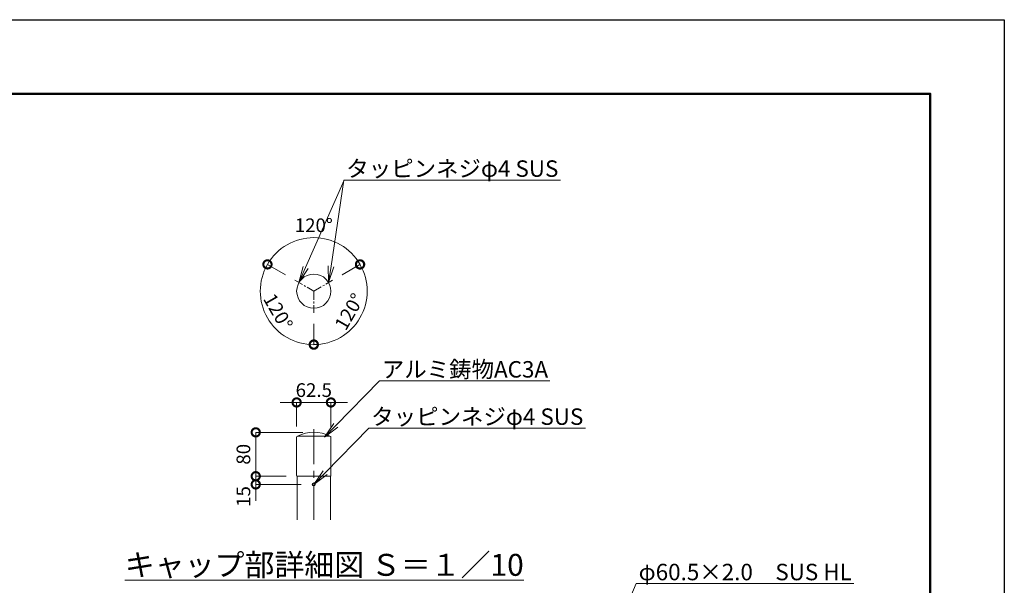
# Model space of a CAD drawing. Extents: x 27 to 8427, y 47 to 5987.
# Drawn here: x 4835 to 8427, y 3924 to 5987 of the extents above; entities that cross this region are included whole.
import ezdxf
from ezdxf import colors
from ezdxf.entities.mleader import LeaderData, LeaderLine
from ezdxf.math import Vec2, Vec3

# ---------------------------------------------------------------- set-up
doc = ezdxf.new("R2010")
doc.units = 0
doc.header["$MEASUREMENT"] = 0
doc.header["$PDMODE"] = 1
doc.linetypes.add('CENTER', pattern=[50.8, 31.75, -6.35, 6.35, -6.35])
doc.layers.get('0').update_dxf_attribs({"linetype": 'CONTINUOUS'})
doc.layers.get('DefPoints').update_dxf_attribs({"linetype": 'CONTINUOUS'})
for name, color, linetype, lineweight in [('FRAM3', 1, 'CONTINUOUS', 50), ('基準線', 6, 'CENTER', 18), ('外形線', 7, 'CONTINUOUS', 18), ('寸法線', 3, 'CONTINUOUS', 18), ('文字', 4, 'CONTINUOUS', 18), ('文字引出', 4, 'CONTINUOUS', 18)]:
    doc.layers.add(name, color=color, linetype=linetype, lineweight=lineweight)
doc.styles.get("Standard").update_dxf_attribs({"font": 'TXT.SHX', "bigfont": 'bigfont.shx'})
doc.dimstyles.new('20ベース-10', dxfattribs={"dimscale": 20, "dimtxt": 2.5, "dimasz": 3, "dimexe": 0, "dimexo": 2, "dimgap": 1, "dimtad": 1, "dimdec": 0, "dimlfac": 0.5, "dimzin": 0, "dimdsep": 46, "dimlunit": 6, "dimtxsty": 'Standard', "dimblk": 'DOTSMALL', "dimcen": 0, "dimclrd": 256, "dimclre": 256, "dimclrt": 7, "dimaunit": 1, "dimadec": 0, "dimazin": 0, "dimtfac": 1, "dimtdec": 0, "dimtix": 1, "dimtmove": 2, "dimatfit": 3, "dimldrblk": 'DOTSMALL', "dimfxl": 1, "dimtolj": 1, "dimtzin": 0, "dimlwd": -1, "dimlwe": -1, "dimarcsym": 0})

# ---------------------------------------------------------------- blocks, each defined once
blk = doc.blocks.new('_OPEN')
at = {"color": 0, "linetype": 'ByBlock'}
for p, q in [((-1, 0.167), (0, 0)), ((0, 0), (-1, -0.167)), ((0, 0), (-1, 0))]:
    blk.add_line(p, q, dxfattribs=at)
blk = doc.blocks.new('_DotSmall')
at = {"layer": 'FRAM3', "color": 0, "const_width": 0.5}
blk.add_lwpolyline([(-0.0625, 0, 1), (0.0625, 0, 1)], format="xyb", close=True, dxfattribs=at)
blk = doc.blocks.new('*D38')
at = {"layer": 'DefPoints', "color": 0, "transparency": 16777216}
for p in [(5696, 4482.2), (5907.7, 4482.2), (5840.2, 4322.3)]:
    blk.add_point(p, dxfattribs=at)
at = {"layer": '寸法線', "transparency": 16777216}
for p, q in [((5867.7, 4482.2), (5696, 4482.2)), ((5696, 4322.3), (5696, 4482.2)), ((5800.2, 4322.3), (5696, 4322.3))]:
    blk.add_line(p, q, dxfattribs=at)
at = {"layer": '寸法線', "transparency": 16777216, "xscale": 60, "yscale": 60, "zscale": 60}
for p, rotation in [((5696, 4482.2), 90), ((5696, 4322.3), 270)]:
    blk.add_blockref('_DotSmall', p, dxfattribs=dict(at, rotation=rotation))
at = {"layer": '寸法線', "color": 7, "transparency": 16777216, "insert": (5651, 4402.2), "char_height": 50, "attachment_point": 5, "rotation": 90}
blk.add_mtext('\\A1;80', dxfattribs=at)
blk = doc.blocks.new('*D39')
at = {"layer": 'DefPoints', "color": 0, "transparency": 16777216}
for p in [(5970.2, 4591.2), (5845.2, 4463.4), (5970.2, 4463.4)]:
    blk.add_point(p, dxfattribs=at)
at = {"layer": '寸法線', "transparency": 16777216}
for p, q in [((5845.2, 4591.2), (5785.2, 4591.2)), ((5845.2, 4503.4), (5845.2, 4591.2)), ((5845.2, 4591.2), (5970.2, 4591.2)), ((5970.2, 4503.4), (5970.2, 4591.2)), ((5970.2, 4591.2), (6030.2, 4591.2))]:
    blk.add_line(p, q, dxfattribs=at)
at = {"layer": '寸法線', "transparency": 16777216, "xscale": 60, "yscale": 60, "zscale": 60}
blk.add_blockref('_DotSmall', (5845.2, 4591.2), dxfattribs=at)
at = {"layer": '寸法線', "transparency": 16777216, "xscale": 60, "yscale": 60, "zscale": 60, "rotation": 180}
blk.add_blockref('_DotSmall', (5970.2, 4591.2), dxfattribs=at)
at = {"layer": '寸法線', "color": 7, "transparency": 16777216, "insert": (5907.7, 4636.2), "char_height": 50, "attachment_point": 5}
blk.add_mtext('\\A1;62.5', dxfattribs=at)
blk = doc.blocks.new('*D40')
at = {"layer": 'DefPoints', "color": 0, "transparency": 16777216}
for p in [(5839.1, 5036.6), (5907.7, 4997), (5907.7, 4997), (5715.5, 4963.1), (5907.7, 4917.8)]:
    blk.add_point(p, dxfattribs=at)
at = {"layer": '寸法線', "transparency": 16777216}
for p, q in [((5804.5, 5056.6), (5738.7, 5094.6)), ((5907.7, 4877.8), (5907.7, 4801.8))]:
    blk.add_line(p, q, dxfattribs=at)
blk.add_arc((5907.7, 4997), 195.2, 150, 270, dxfattribs=at)
at = {"layer": '寸法線', "transparency": 16777216, "xscale": 60, "yscale": 60, "zscale": 60}
for p, rotation in [((5738.7, 5094.6), 60.00000000007159), ((5907.7, 4801.8), 359.9999999999932)]:
    blk.add_blockref('_DotSmall', p, dxfattribs=dict(at, rotation=rotation))
at = {"layer": '寸法線', "color": 7, "transparency": 16777216, "insert": (5777.6, 4921.9), "char_height": 50, "attachment_point": 5, "rotation": 300}
blk.add_mtext('\\A1;120°', dxfattribs=at)
blk = doc.blocks.new('*D41')
at = {"layer": 'DefPoints', "color": 0, "transparency": 16777216}
for p in [(5976.3, 5036.6), (5907.7, 4997), (5907.7, 4997), (5907.7, 4917.8), (6032.8, 4847.9)]:
    blk.add_point(p, dxfattribs=at)
at = {"layer": '寸法線', "transparency": 16777216}
for p, q in [((6010.9, 5056.6), (6076.2, 5094.3)), ((5907.7, 4877.8), (5907.7, 4802.4))]:
    blk.add_line(p, q, dxfattribs=at)
blk.add_arc((5907.7, 4997), 194.6, 270, 30, dxfattribs=at)
at = {"layer": '寸法線', "transparency": 16777216, "xscale": 60, "yscale": 60, "zscale": 60}
for p, rotation in [((6076.2, 5094.3), 120.0000000001563), ((5907.7, 4802.4), 179.9999999999936)]:
    blk.add_blockref('_DotSmall', p, dxfattribs=dict(at, rotation=rotation))
at = {"layer": '寸法線', "color": 7, "transparency": 16777216, "insert": (6037.3, 4922.2), "char_height": 50, "attachment_point": 5, "rotation": 60}
blk.add_mtext('\\A1;120°', dxfattribs=at)
blk = doc.blocks.new('*D42')
at = {"layer": 'DefPoints', "color": 0, "transparency": 16777216}
for p in [(5974.5, 5180.4), (5839.1, 5036.6), (5976.3, 5036.6), (5907.7, 4997), (5907.7, 4997)]:
    blk.add_point(p, dxfattribs=at)
at = {"layer": '寸法線', "transparency": 16777216}
for p, q in [((5804.5, 5056.6), (5738.7, 5094.6)), ((6010.9, 5056.6), (6076.8, 5094.6))]:
    blk.add_line(p, q, dxfattribs=at)
blk.add_arc((5907.7, 4997), 195.2, 30, 150, dxfattribs=at)
at = {"layer": '寸法線', "transparency": 16777216, "xscale": 60, "yscale": 60, "zscale": 60}
for p, rotation in [((5738.7, 5094.6), 240.0000000000721), ((6076.8, 5094.6), 300.0000000001566)]:
    blk.add_blockref('_DotSmall', p, dxfattribs=dict(at, rotation=rotation))
at = {"layer": '寸法線', "color": 7, "transparency": 16777216, "insert": (5907.7, 5237.2), "char_height": 50, "attachment_point": 5}
blk.add_mtext('\\A1;120°', dxfattribs=at)
blk = doc.blocks.new('*D43')
at = {"layer": 'DefPoints', "color": 0, "transparency": 16777216}
for p in [(5847.2, 4322.3), (5696, 4292.3), (5902.2, 4292.3)]:
    blk.add_point(p, dxfattribs=at)
at = {"layer": '寸法線', "transparency": 16777216}
for p, q in [((5696, 4322.3), (5696, 4382.3)), ((5807.2, 4322.3), (5696, 4322.3)), ((5696, 4322.3), (5696, 4292.3)), ((5862.2, 4292.3), (5696, 4292.3)), ((5696, 4292.3), (5696, 4232.3))]:
    blk.add_line(p, q, dxfattribs=at)
at = {"layer": '寸法線', "transparency": 16777216, "xscale": 60, "yscale": 60, "zscale": 60}
for p, rotation in [((5696, 4322.3), 270), ((5696, 4292.3), 90)]:
    blk.add_blockref('_DotSmall', p, dxfattribs=dict(at, rotation=rotation))
at = {"layer": '寸法線', "color": 7, "transparency": 16777216, "insert": (5651, 4248.3), "char_height": 50, "attachment_point": 5, "rotation": 90}
blk.add_mtext('\\A1;15', dxfattribs=at)

msp = doc.modelspace()

# ---------------------------------------------------------------- linework, layer by layer
at = {"layer": 'DefPoints'}
msp.add_lwpolyline([(26.68, 5986.81), (8426.68, 5986.81), (8426.68, 46.81), (26.68, 46.81)], close=True, dxfattribs=at)
at = {"layer": 'FRAM3', "color": 1, "linetype": 'Continuous'}
msp.add_lwpolyline([(606.68, 316.81), (606.68, 5716.81), (8156.68, 5716.81), (8156.68, 316.81)], close=True, dxfattribs=at)
at = {"layer": '基準線', "linetype": 'CENTER'}
for p, q in [((5839.12, 5036.58), (5907.71, 4996.98)), ((5907.71, 4996.98), (5976.3, 5036.58)), ((5907.71, 4996.98), (5907.71, 4917.78))]:
    msp.add_line(p, q, dxfattribs=at)
at = {"layer": '基準線', "linetype": 'CENTER', "ltscale": 4}
msp.add_line((5907.71, 4163.53), (5907.71, 4505.76), dxfattribs=at)
at = {"layer": '外形線'}
for p, q in [((5845.21, 4324.25), (5845.21, 4463.38)), ((5848.61, 4468.79), (5966.81, 4468.79)), ((5970.21, 4463.38), (5970.21, 4324.25)), ((5847.21, 4322.25), (5847.21, 4163.53)), ((5968.21, 4322.25), (5847.21, 4322.25)), ((5968.21, 4322.25), (5968.21, 4163.53))]:
    msp.add_line(p, q, dxfattribs=at)
for centre, radius in [((5907.71, 4996.98), 62.5), ((5907.71, 4292.25), 5.5)]:
    msp.add_circle(centre, radius, dxfattribs=at)
for centre, radius, start, end in [((5851.21, 4463.38), 6, 115.65598, 180), ((5907.71, 4345.75), 136.5, 64.34402, 115.65598), ((5964.21, 4463.38), 6, 0, 64.34402), ((5847.21, 4324.25), 2, 180, 270), ((5968.21, 4324.25), 2, 270, 0)]:
    msp.add_arc(centre, radius, start, end, dxfattribs=at)

# ---------------------------------------------------------------- texts
at = {"layer": '文字', "insert": (5945.93, 3999.02), "char_height": 80, "attachment_point": 5}
msp.add_mtext('{\\Lキャップ部詳細図 Ｓ＝１／10}', dxfattribs=at)

# ---------------------------------------------------------------- dimensions: what is measured, and where the dimension line sits
at = {"layer": '寸法線'}
for base, line1, line2, picture, middle in [((5974.48, 5180.42), ((5907.71, 4996.98), (5976.3, 5036.58)), ((5839.12, 5036.58), (5907.71, 4996.98)), '*D42', (5907.71, 5237.2)), ((5715.46, 4963.08), ((5907.71, 4996.98), (5907.71, 4917.78)), ((5839.12, 5036.58), (5907.71, 4996.98)), '*D40', (5777.62, 4921.87)), ((6032.79, 4847.92), ((5907.71, 4996.98), (5976.3, 5036.58)), ((5907.71, 4996.98), (5907.71, 4917.78)), '*D41', (6037.25, 4922.19))]:
    dim = msp.add_angular_dim_2l(base=base, line1=line1, line2=line2, dimstyle='20ベース-10', override={"dimarcsym": 2}, dxfattribs=at)
    dim.commit()
    dim.dimension.update_dxf_attribs({"geometry": picture, "text_midpoint": middle})
dim = msp.add_linear_dim(base=(5970.21, 4591.15), p1=(5845.21, 4463.38), p2=(5970.21, 4463.38), dimstyle='20ベース-10', override={"dimdec": 1, "dimarcsym": 2}, dxfattribs=at)
dim.commit()
dim.dimension.update_dxf_attribs({"geometry": '*D39', "text_midpoint": (5907.71, 4636.15)})
dim = msp.add_linear_dim(base=(5696.01, 4482.25), p1=(5840.21, 4322.25), p2=(5907.71, 4482.25), angle=90, dimstyle='20ベース-10', override={"dimarcsym": 2}, dxfattribs=at)
dim.commit()
dim.dimension.update_dxf_attribs({"geometry": '*D38', "text_midpoint": (5651.01, 4402.25)})
dim = msp.add_linear_dim(base=(5696.01, 4292.25), p1=(5847.21, 4322.25), p2=(5902.21, 4292.25), angle=90, dimstyle='20ベース-10', override={"dimarcsym": 2}, dxfattribs=at)
dim.commit()
dim.dimension.update_dxf_attribs({"geometry": '*D43', "text_midpoint": (5651.01, 4248.29), "dimtype": 160})

# ---------------------------------------------------------------- leaders
at = {"layer": '文字引出'}
ml = msp.add_multileader_mtext('Standard', dxfattribs=at)
ml.set_content('', color=7)
ml.set_leader_properties(color=256, linetype='ByLayer', lineweight=-1)
ml.set_arrow_properties(name='OPEN')
ml.build(insert=Vec2(0, 0))
ml.multileader.update_dxf_attribs({"text_left_attachment_type": 6, "text_right_attachment_type": 6, "dogleg_length": 0.36, "arrow_head_size": 60, "scale": 20})
ctx = ml.context
ctx.base_point, ctx.scale, ctx.char_height, ctx.arrow_head_size, ctx.landing_gap_size, ctx.plane_origin = Vec3(6025.21, 5401.92), 20, 60, 60, 1.8, Vec3(5836.24, 5055.71)
ctx.left_attachment, ctx.right_attachment = 6, 6
notes = []
notes.append((ctx, [(0, (1, 1, 0), (6018.01, 5401.92), (1, 0), 7.2, [(0, [(5853.59, 5028.23)], 0, [])])]))
ctx.mtext.insert, ctx.mtext.flow_direction = Vec3(6027.01, 5461.92), 5
ml = msp.add_multileader_mtext('Standard', dxfattribs=at)
ml.set_content('{\\C7;タッピンネジφ4 SUS}', color=7)
ml.set_leader_properties(color=256, linetype='ByLayer', lineweight=-1)
ml.set_arrow_properties(name='OPEN')
ml.build(insert=Vec2(0, 0))
ml.multileader.update_dxf_attribs({"text_left_attachment_type": 6, "text_right_attachment_type": 6, "dogleg_length": 0.36, "arrow_head_size": 60, "scale": 20})
ctx = ml.context
ctx.base_point, ctx.scale, ctx.char_height, ctx.arrow_head_size, ctx.landing_gap_size, ctx.plane_origin = Vec3(6024.48, 5401.92), 20, 60, 60, 1.8, Vec3(6214.62, 5155.73)
ctx.left_attachment, ctx.right_attachment = 6, 6
notes.append((ctx, [(1, (1, 1, 0), (6017.28, 5401.92), (1, 0), 7.2, [(0, [(5961.84, 5028.23)], 0, [])])]))
ctx.mtext.insert, ctx.mtext.flow_direction = Vec3(6026.28, 5473.92), 5
ml = msp.add_multileader_mtext('Standard', dxfattribs=at)
ml.set_content('アルミ鋳物AC3A', color=7)
ml.set_leader_properties(color=256, linetype='ByLayer', lineweight=-1)
ml.set_arrow_properties(name='OPEN')
ml.build(insert=Vec2(0, 0))
ml.multileader.update_dxf_attribs({"text_left_attachment_type": 6, "text_right_attachment_type": 6, "dogleg_length": 0.36, "arrow_head_size": 60, "scale": 20})
ctx = ml.context
ctx.base_point, ctx.scale, ctx.char_height, ctx.arrow_head_size, ctx.landing_gap_size, ctx.plane_origin = Vec3(6154.12, 4669.93), 20, 60, 60, 1.8, Vec3(5974.89, 4464.73)
ctx.left_attachment, ctx.right_attachment = 6, 6
notes.append((ctx, [(0, (1, 1, 0), (6146.92, 4669.93), (1, 0), 7.2, [(0, [(5946.34, 4464.73)], 0, [])])]))
ctx.mtext.insert, ctx.mtext.flow_direction = Vec3(6155.92, 4741.93), 5
ml = msp.add_multileader_mtext('Standard', dxfattribs=at)
ml.set_content('{\\C7;タッピンネジφ4 SUS}', color=7)
ml.set_leader_properties(color=256, linetype='ByLayer', lineweight=-1)
ml.set_arrow_properties(name='OPEN')
ml.build(insert=Vec2(0, 0))
ml.multileader.update_dxf_attribs({"text_left_attachment_type": 6, "text_right_attachment_type": 6, "dogleg_length": 0.36, "arrow_head_size": 60, "scale": 20})
ctx = ml.context
ctx.base_point, ctx.scale, ctx.char_height, ctx.arrow_head_size, ctx.landing_gap_size, ctx.plane_origin = Vec3(6115.5, 4497.45), 20, 60, 60, 1.8, Vec3(5936.27, 4292.25)
ctx.left_attachment, ctx.right_attachment = 6, 6
notes.append((ctx, [(0, (1, 1, 0), (6108.3, 4497.45), (1, 0), 7.2, [(0, [(5907.71, 4292.25)], 0, [])])]))
ctx.mtext.insert, ctx.mtext.flow_direction = Vec3(6117.3, 4569.45), 5
ml = msp.add_multileader_mtext('Standard', dxfattribs=at)
ml.set_content('φ60.5×2.0\u3000SUS HL', color=7)
ml.set_leader_properties(color=256, linetype='ByLayer', lineweight=-1)
ml.set_arrow_properties(name='OPEN')
ml.build(insert=Vec2(0, 0))
ml.multileader.update_dxf_attribs({"text_left_attachment_type": 6, "text_right_attachment_type": 6, "dogleg_length": 0.36, "arrow_head_size": 60, "scale": 20})
ctx = ml.context
ctx.base_point, ctx.scale, ctx.char_height, ctx.arrow_head_size, ctx.landing_gap_size, ctx.plane_origin = Vec3(7090.98, 3930.83), 20, 60, 60, 1.8, Vec3(6671.41, 3168.92)
ctx.left_attachment, ctx.right_attachment = 6, 6
notes.append((ctx, [(0, (1, 1, 0), (7083.78, 3930.83), (1, 0), 7.2, [(0, [(6897.7, 3500.37)], 0, [])])]))
ctx.mtext.insert, ctx.mtext.flow_direction = Vec3(7092.78, 4002.83), 5
for ctx, leaders in notes:
    for number, flags, end, landing, length, lines in leaders:
        leader = LeaderData()
        leader.index, (leader.has_last_leader_line, leader.has_dogleg_vector, leader.attachment_direction) = number, flags
        leader.last_leader_point, leader.dogleg_vector, leader.dogleg_length = Vec3(end), Vec3(landing), length
        for number, points, colour, breaks in lines:
            line = LeaderLine()
            line.index, line.vertices, line.color, line.breaks = number, Vec3.list(points), colors.encode_raw_color(colour), breaks
            leader.lines.append(line)
        ctx.leaders.append(leader)

doc.saveas('drawing.dxf')
